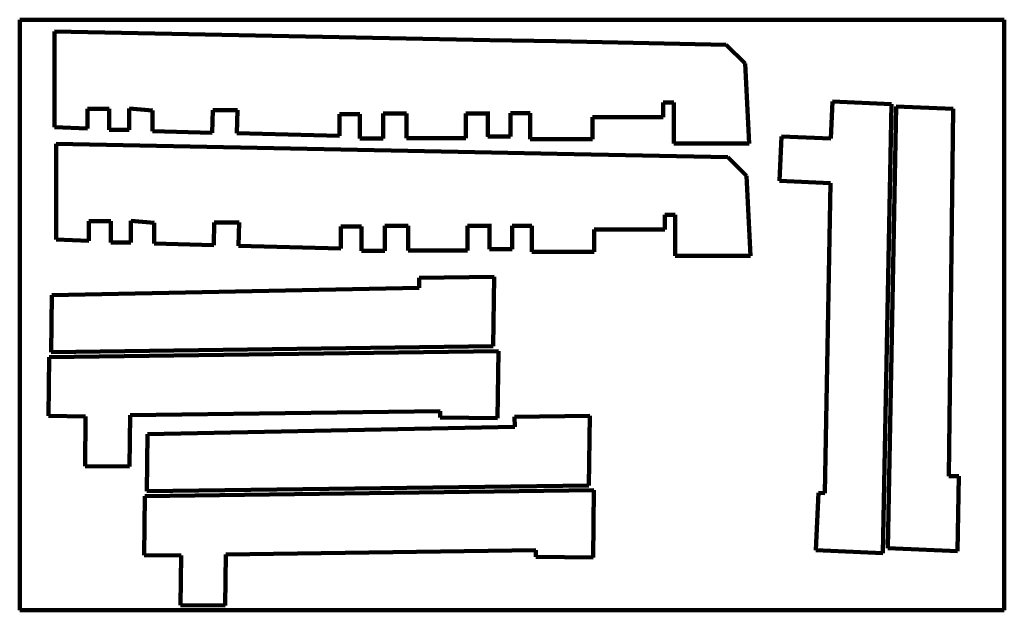
# Paper-space layout 'Mise en page type 1' of a CAD drawing. Units: millimetres. Extents: x 213 to 713, y 196 to 496.
import ezdxf

# ---------------------------------------------------------------- set-up
doc = ezdxf.new("R2010")
doc.units = ezdxf.units.MM
doc.header["$MEASUREMENT"] = 0
doc.layers.add('Equip - Mobilier_Stylo_No__161', color=1, linetype='Continuous', lineweight=100)

psp = doc.layouts.new('Mise en page type 1')

# ---------------------------------------------------------------- linework, layer by layer
at = {"layer": 'Equip - Mobilier_Stylo_No__161', "color": 1, "linetype": 'Continuous', "lineweight": 100}
for p, q in [((213.25, 495.9), (713.25, 495.9)), ((213.25, 195.9), (213.25, 495.9)), ((713.25, 495.9), (713.25, 195.9)), ((230.96, 441.32), (230.96, 489.91)), ((230.96, 489.91), (452.01, 485.56)), ((452.01, 485.56), (485.44, 484.91)), ((485.44, 484.91), (572.08, 483.2)), ((572.08, 483.2), (581.57, 473.71)), ((581.57, 473.71), (583.65, 433.08)), ((247.63, 440.68), (247.63, 450.61)), ((247.63, 450.61), (258.71, 450.61)), ((258.71, 450.61), (258.71, 439.88)), ((268.85, 439.88), (268.85, 450.76)), ((280.72, 449.77), (268.85, 450.76)), ((545.39, 453.84), (540.05, 453.84)), ((540.05, 453.84), (540.05, 446.43)), ((545.39, 433.08), (545.39, 453.84)), ((625.19, 435.48), (626.02, 454.26)), ((655.88, 452.94), (626.02, 454.26)), ((651.61, 224.93), (655.88, 452.94)), ((654.17, 227.42), (658.38, 451.88)), ((658.38, 451.88), (687.33, 450.6)), ((687.33, 450.6), (685.01, 264.07)), ((280.72, 439.27), (280.72, 449.77)), ((310.97, 438.5), (311.27, 449.92)), ((311.27, 449.92), (323.85, 449.92)), ((323.85, 449.92), (323.55, 438.18)), ((385.99, 447.93), (375.57, 447.93)), ((375.57, 447.93), (375.57, 436.85)), ((385.99, 435.63), (385.99, 447.93)), ((409.74, 448.22), (397.86, 448.22)), ((397.86, 448.22), (397.86, 435.63)), ((409.74, 435.76), (409.74, 448.22)), ((450.97, 448.21), (439.81, 448.21)), ((439.81, 448.21), (439.81, 435.76)), ((450.97, 448.21), (452.01, 448.22)), ((450.97, 436.48), (450.97, 448.21)), ((472.52, 448.34), (462.55, 448.34)), ((462.55, 448.34), (462.55, 436.48)), ((472.52, 435.13), (472.52, 448.34)), ((540.05, 446.43), (504.1, 446.43)), ((504.1, 446.43), (504.1, 435.13)), ((230.96, 441.32), (247.63, 440.68)), ((258.71, 439.88), (268.85, 439.88)), ((310.97, 438.5), (280.72, 439.27)), ((375.57, 436.85), (323.55, 438.18)), ((397.86, 435.63), (385.99, 435.63)), ((439.81, 435.76), (409.74, 435.76)), ((451.41, 437.48), (450.36, 437.48)), ((452.01, 436.48), (450.97, 436.48)), ((462.55, 436.48), (452.01, 436.48)), ((485.44, 435.13), (472.52, 435.13)), ((504.1, 435.13), (485.44, 435.13)), ((599.02, 413.98), (600.02, 436.59)), ((600.02, 436.59), (625.19, 435.48)), ((231.74, 384.22), (231.74, 432.81)), ((231.74, 432.81), (452.8, 428.46)), ((545.39, 433.08), (583.65, 433.08)), ((452.8, 428.46), (486.22, 427.81)), ((486.22, 427.81), (572.87, 426.1)), ((572.87, 426.1), (582.36, 416.61)), ((582.36, 416.61), (584.43, 375.98)), ((625.05, 412.83), (599.02, 413.98)), ((622.1, 255.39), (625.05, 412.83)), ((546.17, 396.74), (540.83, 396.74)), ((540.83, 396.74), (540.83, 389.33)), ((546.17, 375.98), (546.17, 396.74)), ((248.41, 383.57), (248.41, 393.51)), ((248.41, 393.51), (259.5, 393.51)), ((259.5, 393.51), (259.5, 382.78)), ((269.64, 382.78), (269.64, 393.66)), ((281.5, 392.67), (269.64, 393.66)), ((281.5, 382.17), (281.5, 392.67)), ((311.76, 381.39), (312.05, 392.81)), ((312.05, 392.81), (324.63, 392.81)), ((324.63, 392.81), (324.33, 381.07)), ((386.78, 390.83), (376.36, 390.83)), ((376.36, 390.83), (376.36, 379.75)), ((386.78, 378.53), (386.78, 390.83)), ((410.52, 391.12), (398.65, 391.12)), ((398.65, 391.12), (398.65, 378.53)), ((410.52, 378.66), (410.52, 391.12)), ((451.75, 391.11), (440.59, 391.11)), ((440.59, 391.11), (440.59, 378.66)), ((451.75, 391.11), (452.8, 391.12)), ((451.75, 379.38), (451.75, 391.11)), ((473.31, 391.24), (463.34, 391.24)), ((463.34, 391.24), (463.34, 379.38)), ((473.31, 378.03), (473.31, 391.24)), ((540.83, 389.33), (504.89, 389.33)), ((504.89, 389.33), (504.89, 378.03)), ((231.74, 384.22), (248.41, 383.57)), ((259.5, 382.78), (269.64, 382.78)), ((311.76, 381.39), (281.5, 382.17)), ((376.36, 379.75), (324.33, 381.07)), ((398.65, 378.53), (386.78, 378.53)), ((440.59, 378.66), (410.52, 378.66)), ((452.8, 379.38), (451.75, 379.38)), ((463.34, 379.38), (452.8, 379.38)), ((486.22, 378.03), (473.31, 378.03)), ((504.89, 378.03), (486.22, 378.03)), ((546.17, 375.98), (584.43, 375.98)), ((454.16, 365.33), (416.03, 364.84)), ((454.16, 365.33), (453.74, 330.01)), ((416.13, 359.65), (416.03, 364.84)), ((229.27, 327.01), (229.61, 356)), ((229.61, 356), (416.13, 359.65)), ((453.74, 330.01), (229.27, 327.01)), ((456.31, 327.53), (228.28, 324.49)), ((456.31, 327.53), (455.91, 293.42)), ((228.28, 324.49), (227.93, 294.6)), ((426.82, 297.06), (269.36, 294.96)), ((426.78, 293.77), (426.82, 297.06)), ((246.72, 294.37), (227.93, 294.6)), ((246.42, 269.18), (246.72, 294.37)), ((269.36, 294.96), (269.05, 268.91)), ((455.91, 293.42), (426.78, 293.77)), ((502.71, 294.69), (464.57, 294.2)), ((464.68, 289.01), (464.57, 294.2)), ((502.71, 294.69), (502.29, 259.36)), ((277.82, 256.37), (278.16, 285.35)), ((278.16, 285.35), (464.68, 289.01)), ((269.05, 268.91), (246.42, 269.18)), ((685.01, 264.07), (690.2, 264)), ((689.46, 225.87), (690.2, 264)), ((504.86, 256.89), (276.83, 253.84)), ((502.29, 259.36), (277.82, 256.37)), ((504.86, 256.89), (504.46, 222.78)), ((617.54, 226.43), (618.82, 255.53)), ((618.82, 255.53), (622.1, 255.39)), ((276.83, 253.84), (276.47, 223.95)), ((475.37, 226.41), (317.91, 224.31)), ((475.33, 223.13), (475.37, 226.41)), ((651.61, 224.93), (617.54, 226.43)), ((689.46, 225.87), (654.17, 227.42)), ((295.26, 223.73), (276.47, 223.95)), ((294.96, 198.53), (295.26, 223.73)), ((317.91, 224.31), (317.6, 198.26)), ((504.46, 222.78), (475.33, 223.13)), ((713.25, 195.9), (213.25, 195.9)), ((317.6, 198.26), (294.96, 198.53))]:
    psp.add_line(p, q, dxfattribs=at)

doc.saveas('drawing.dxf')
